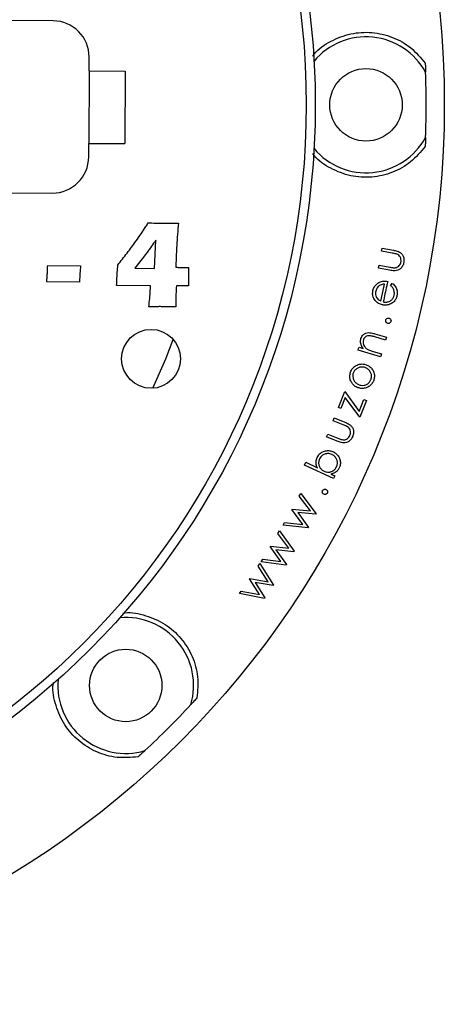
# Model space of a CAD drawing. Units: millimetres. Extents: x 5 to 292, y 5 to 415.
# Drawn here: x 108 to 131, y 116 to 170 of the extents above; entities that cross this region are included whole.
import ezdxf

# ---------------------------------------------------------------- set-up
doc = ezdxf.new("R2010")
doc.units = ezdxf.units.MM

msp = doc.modelspace()

# ---------------------------------------------------------------- linework, layer by layer
at = {"color": 7, "linetype": 'Continuous', "lineweight": 25}
for p, q in [((109.8466, 169.7936), (94.4835, 169.858)), ((111.8351, 167.0352), (111.8382, 167.7852)), ((111.8351, 167.0352), (111.8183, 163.0353)), ((111.8351, 167.0352), (113.835, 167.0268)), ((113.835, 167.0268), (113.8183, 163.0269)), ((111.8151, 162.2853), (111.8183, 163.0353)), ((111.8183, 163.0353), (113.8183, 163.0269)), ((94.4437, 160.3581), (109.8068, 160.2937)), ((115.4392, 156.1389), (115.5159, 157.6936)), ((127.9871, 157.088), (128.0175, 157.2542)), ((128.5772, 156.9801), (127.9871, 157.088)), ((128.0175, 157.2542), (128.6377, 157.1409)), ((114.8973, 156.8304), (114.3667, 156.1434)), ((109.5507, 156.292), (111.3625, 156.2844)), ((113.3758, 155.5054), (113.4126, 156.1394)), ((114.3667, 156.1434), (115.4392, 156.1389)), ((117.3335, 156.1951), (117.3292, 155.1678)), ((127.8153, 156.1483), (127.8452, 156.3121)), ((128.424, 156.0372), (127.8153, 156.1483)), ((127.8452, 156.3121), (128.4353, 156.2042)), ((111.3086, 155.3857), (109.4967, 155.3933)), ((113.3484, 155.1845), (113.3619, 155.2878)), ((115.2315, 155.1766), (113.3484, 155.1845)), ((116.7815, 155.1731), (116.6541, 155.1707)), ((128.4833, 155.1947), (128.5846, 155.3155)), ((128.2029, 152.1811), (127.6151, 152.3577)), ((127.616, 152.5287), (128.2501, 152.3382)), ((128.2501, 152.3382), (128.2029, 152.1811)), ((127.9271, 151.2638), (126.6953, 151.6342)), ((126.743, 151.7927), (126.9637, 151.7261)), ((127.5229, 151.558), (127.9748, 151.4223)), ((125.6099, 148.4585), (125.9528, 149.3411)), ((125.985, 149.0218), (125.7456, 148.4054)), ((125.9528, 149.3411), (126.7537, 148.2463)), ((126.7872, 147.9269), (125.985, 149.0218)), ((126.7537, 148.2463), (127.0097, 148.905)), ((127.1466, 148.8518), (126.7872, 147.9269)), ((127.0097, 148.905), (127.1466, 148.8518)), ((125.7456, 148.4054), (125.6099, 148.4585)), ((125.3068, 147.7317), (125.3701, 147.8893)), ((125.3701, 147.8893), (125.9595, 147.6537)), ((125.8671, 147.5076), (125.3068, 147.7317)), ((124.9498, 146.8391), (125.0122, 146.9947)), ((125.5278, 146.6078), (124.9498, 146.8391)), ((125.0122, 146.9947), (125.5725, 146.7705)), ((123.7273, 145.2896), (123.7966, 145.4379)), ((125.3357, 144.5393), (123.7273, 145.2896)), ((123.7966, 145.4379), (124.444, 145.1358)), ((125.1916, 144.7873), (125.405, 144.6876)), ((125.405, 144.6876), (125.3357, 144.5393)), ((123.4407, 143.5664), (123.5255, 143.7174)), ((124.0615, 142.7566), (123.4407, 143.5664)), ((123.5255, 143.7174), (124.3774, 142.5967)), ((123.027, 142.8295), (123.0416, 142.8553)), ((123.6421, 142.0094), (123.027, 142.8295)), ((123.0416, 142.8553), (124.0615, 142.7566)), ((123.3545, 142.6634), (123.9578, 141.8497)), ((124.3616, 142.5689), (123.3545, 142.6634)), ((124.3774, 142.5967), (124.3616, 142.5689)), ((122.5471, 141.9747), (122.6308, 142.1237)), ((123.9427, 141.8228), (122.5471, 141.9747)), ((122.6308, 142.1237), (123.6421, 142.0094)), ((123.9578, 141.8497), (123.9427, 141.8228)), ((122.2582, 141.5106), (122.3452, 141.6588)), ((122.8571, 140.6954), (122.2582, 141.5106)), ((122.3452, 141.6588), (123.1668, 140.5306)), ((121.8331, 140.7891), (121.8481, 140.8142)), ((122.426, 139.9632), (121.8331, 140.7891)), ((121.8481, 140.8142), (122.8571, 140.6954)), ((122.1545, 140.6178), (122.7358, 139.7984)), ((123.1506, 140.5032), (122.1545, 140.6178)), ((123.1668, 140.5306), (123.1506, 140.5032)), ((121.1654, 139.7072), (121.2622, 139.8515)), ((121.7192, 138.8495), (121.1654, 139.7072)), ((121.2622, 139.8515), (122.0213, 138.6644)), ((121.3399, 139.9513), (121.4258, 140.0973)), ((122.7202, 139.7722), (121.3399, 139.9513)), ((121.4258, 140.0973), (122.426, 139.9632)), ((122.7358, 139.7984), (122.7202, 139.7722)), ((120.693, 139.0057), (120.7098, 139.0303)), ((121.2403, 138.1377), (120.693, 139.0057)), ((120.7098, 139.0303), (121.7192, 138.8495)), ((121.0063, 138.8134), (121.5423, 137.953)), ((122.0034, 138.6378), (121.0063, 138.8134)), ((122.0213, 138.6644), (122.0034, 138.6378)), ((120.1452, 138.1916), (120.2407, 138.3335)), ((121.5251, 137.9274), (120.1452, 138.1916)), ((120.2407, 138.3335), (121.2403, 138.1377)), ((121.5423, 137.953), (121.5251, 137.9274))]:
    msp.add_line(p, q, dxfattribs=at)
at = {"color": 7, "linetype": 'Continuous', "lineweight": 25, "flags": 128}
for points in [[(127.9439, 154.3325), (128.1249, 155.173), (128.1453, 155.2678)], [(115.3615, 149.5267), (116.0732, 151.1541), (116.4873, 152.2126)], [(127.9748, 151.4223), (127.9389, 151.3028), (127.9271, 151.2638)]]:
    msp.add_lwpolyline(points, dxfattribs=at)
at = {"color": 7, "linetype": 'Continuous', "lineweight": 25}
for centre, radius in [((81.8269, 165.161), 49.625), ((81.8269, 165.161), 42.5), ((81.8269, 165.161), 42), ((127.1269, 165.161), 2), ((115.2591, 151.1485), 1.625), ((113.8589, 133.1291), 2)]:
    msp.add_circle(centre, radius, dxfattribs=at)
for centre, radius, start, end in [((109.8382, 167.7936), 2, 359.75981, 89.75981), ((127.1269, 165.161), 3.75, 28.61993, 139.90536), ((81.8269, 165.161), 48.625, 357.88297, 2.11703), ((127.1269, 165.161), 3.75, 220.09464, 331.38007), ((109.8152, 162.2936), 2, 269.75981, 359.75981), ((113.8589, 133.1291), 3.75, 343.61993, 94.90536), ((113.8589, 133.1291), 3.75, 175.09464, 286.38007), ((81.8269, 165.161), 48.625, 312.88297, 317.11703)]:
    msp.add_arc(centre, radius, start, end, dxfattribs=at)
at = {"color": 8, "linetype": 'Continuous', "lineweight": 25}
for points, knots in [([(124.1804, 167.8438), (124.2082, 167.8832), (124.4609, 168.2411), (125.1843, 168.7033), (126.2716, 169.1321), (127.4578, 169.2039), (128.6033, 168.9344), (129.645, 168.3571), (130.1468, 167.7567), (130.3977, 167.4565)], [0, 0, 0, 0, 0.0202042, 0.18386821, 0.3470611, 0.51027656, 0.6735182, 0.83673452, 1, 1, 1, 1]), ([(130.3977, 162.8655), (130.1457, 162.5641), (129.6428, 161.9628), (128.5997, 161.3864), (127.4535, 161.1176), (126.2663, 161.1907), (125.1803, 161.6215), (124.4612, 162.081), (124.2109, 162.435), (124.1848, 162.4719)], [0, 0, 0, 0, 0.1641112, 0.3273936, 0.4905455, 0.6546158, 0.8178781, 0.9809989, 1, 1, 1, 1]), ([(113.7167, 137.117), (113.7484, 137.1223), (114.1631, 137.1921), (114.9862, 137.0071), (116.0588, 136.5447), (116.9495, 135.756), (117.5693, 134.7572), (117.8993, 133.6116), (117.8297, 132.8307), (117.7948, 132.4394)], [0, 0, 0, 0, 0.013574, 0.1776752, 0.3427394, 0.5067173, 0.6708401, 0.8350635, 1, 1, 1, 1]), ([(114.5485, 129.1931), (114.1584, 129.1582), (113.3785, 129.0885), (112.2327, 129.4176), (111.2318, 130.0381), (110.4435, 130.9292), (109.9806, 132.0012), (109.7958, 132.8281), (109.8672, 133.2486), (109.8735, 133.2856)], [0, 0, 0, 0, 0.1641348, 0.3280676, 0.4922495, 0.6562946, 0.82023, 0.9841516, 1, 1, 1, 1])]:
    msp.add_open_spline(points, degree=3, knots=knots, dxfattribs=at)
at = {"color": 7, "linetype": 'Continuous', "lineweight": 25}
for points, knots in [([(130.3977, 167.4565), (130.4016, 167.3721), (130.4077, 167.2373), (130.4138, 167.0876), (130.4168, 167.01), (130.4182, 166.9726), (130.4187, 166.9585), (130.4187, 166.9575), (130.4187, 166.9572)], [0, 0, 0, 0, 0.422408, 0.6745104, 0.801999, 0.9005638, 0.9697249, 1, 1, 1, 1]), ([(130.4187, 163.3648), (130.4187, 163.3632), (130.4186, 163.3598), (130.4176, 163.3353), (130.4163, 163.2998), (130.4132, 163.2196), (130.4072, 163.0714), (130.401, 162.9368), (130.3977, 162.8655)], [0, 0, 0, 0, 0.068079, 0.152923, 0.2214093, 0.3243661, 0.6422507, 1, 1, 1, 1]), ([(113.4174, 156.3229), (113.592, 156.5398), (113.941, 156.9733), (114.4608, 157.6795), (114.8408, 158.2413), (115.0581, 158.5773), (115.1015, 158.6444)], [0, 0, 0, 0, 0.29105292, 0.58176894, 0.91636652, 1, 1, 1, 1]), ([(115.1015, 158.6444), (115.2398, 158.6424), (115.4581, 158.6392), (115.7564, 158.6343), (115.9164, 158.6339), (115.9964, 158.6337)], [0, 0, 0, 0, 0.4636457, 0.7318225, 1, 1, 1, 1]), ([(115.9964, 158.6337), (116.0846, 158.6336), (116.2612, 158.6334), (116.5177, 158.6348), (116.6859, 158.6366), (116.7659, 158.6375)], [0, 0, 0, 0, 0.3440664, 0.6881231, 1, 1, 1, 1]), ([(116.7659, 158.6375), (116.7493, 158.4309), (116.716, 158.0177), (116.6713, 157.2846), (116.6393, 156.6781), (116.6318, 156.2781), (116.6303, 156.1981)], [0, 0, 0, 0, 0.2544464, 0.5088461, 0.9017763, 1, 1, 1, 1]), ([(115.5159, 157.6936), (115.4387, 157.5804), (115.2842, 157.354), (115.0759, 157.0677), (114.9454, 156.8943), (114.8973, 156.8304)], [0, 0, 0, 0, 0.3870839, 0.7739852, 1, 1, 1, 1]), ([(128.6377, 157.1409), (128.6703, 157.1343), (128.7842, 157.1115), (128.9498, 157.0627), (129.105, 156.9467), (129.1949, 156.8084), (129.2355, 156.6406), (129.2207, 156.5257), (129.2129, 156.4654)], [0, 0, 0, 0, 0.0981942, 0.3437443, 0.5018539, 0.6600627, 0.821647, 1, 1, 1, 1]), ([(129.2129, 156.4654), (129.2058, 156.4327), (129.1845, 156.3337), (129.1104, 156.1849), (128.9685, 156.0646), (128.779, 156.0003), (128.5948, 156.0092), (128.4685, 156.0299), (128.424, 156.0372)], [0, 0, 0, 0, 0.0975452, 0.2954593, 0.4718396, 0.6259572, 0.8682922, 1, 1, 1, 1]), ([(128.8828, 156.8991), (128.8512, 156.9116), (128.7862, 156.9372), (128.6827, 156.9596), (128.6124, 156.9733), (128.5772, 156.9801)], [0, 0, 0, 0, 0.3212245, 0.6601892, 1, 1, 1, 1]), ([(128.7369, 156.1731), (128.7657, 156.1782), (128.832, 156.1899), (128.9238, 156.2458), (129.002, 156.3352), (129.0394, 156.4239), (129.0515, 156.4795), (129.0547, 156.4943)], [0, 0, 0, 0, 0.1802174, 0.4145822, 0.6480426, 0.9061551, 1, 1, 1, 1]), ([(129.0547, 156.4943), (129.0588, 156.523), (129.0689, 156.5943), (129.05, 156.7086), (128.9888, 156.8253), (128.9184, 156.8743), (128.8828, 156.8991)], [0, 0, 0, 0, 0.18439389, 0.45906738, 0.72604386, 1, 1, 1, 1]), ([(109.4967, 155.3933), (109.5086, 155.5329), (109.5273, 155.7523), (109.5423, 156.0521), (109.5479, 156.212), (109.5507, 156.292)], [0, 0, 0, 0, 0.46691699, 0.73346425, 1, 1, 1, 1]), ([(111.3625, 156.2844), (111.3506, 156.1447), (111.3318, 155.9254), (111.3158, 155.6256), (111.311, 155.4657), (111.3086, 155.3857)], [0, 0, 0, 0, 0.4669284, 0.7334699, 1, 1, 1, 1]), ([(113.4126, 156.1394), (113.4135, 156.1599), (113.4153, 156.2011), (113.4168, 156.2623), (113.4172, 156.3029), (113.4174, 156.3229)], [0, 0, 0, 0, 0.3366899, 0.6732934, 1, 1, 1, 1]), ([(116.6303, 156.1981), (116.673, 156.1965), (116.7583, 156.1933), (116.8837, 156.1906), (116.9665, 156.1898), (117.0065, 156.1895)], [0, 0, 0, 0, 0.3405871, 0.6811061, 1, 1, 1, 1]), ([(117.0065, 156.1895), (117.041, 156.1891), (117.1101, 156.1883), (117.2191, 156.1913), (117.2936, 156.1938), (117.3335, 156.1951)], [0, 0, 0, 0, 0.3167906, 0.6332036, 1, 1, 1, 1]), ([(128.4353, 156.2042), (128.4685, 156.1985), (128.5349, 156.1869), (128.6354, 156.1728), (128.703, 156.173), (128.7369, 156.1731)], [0, 0, 0, 0, 0.3333312, 0.6657444, 1, 1, 1, 1]), ([(113.3619, 155.2878), (113.3642, 155.3204), (113.3681, 155.373), (113.3729, 155.4455), (113.3748, 155.4855), (113.3758, 155.5054)], [0, 0, 0, 0, 0.4497917, 0.7249004, 1, 1, 1, 1]), ([(127.51, 154.9089), (127.5211, 154.9514), (127.5505, 155.0639), (127.6509, 155.227), (127.7775, 155.3238), (127.852, 155.3628), (127.864, 155.3691)], [0, 0, 0, 0, 0.218857, 0.579675, 0.9320232, 1, 1, 1, 1]), ([(127.864, 155.3691), (127.901, 155.3846), (128.0073, 155.4293), (128.1679, 155.4409), (128.2827, 155.4219), (128.3234, 155.4151)], [0, 0, 0, 0, 0.25559808, 0.73603457, 1, 1, 1, 1]), ([(128.3234, 155.4151), (128.306, 155.3345), (128.2249, 154.9582), (128.1438, 154.5818), (128.0801, 154.286)], [0, 0, 0, 0, 0.2141529, 1, 1, 1, 1]), ([(115.1413, 154.0212), (115.1559, 154.1737), (115.185, 154.4787), (115.2128, 154.864), (115.2267, 155.0968), (115.2315, 155.1766)], [0, 0, 0, 0, 0.39652324, 0.79291891, 1, 1, 1, 1]), ([(116.6541, 155.1707), (116.6459, 155.0181), (116.6297, 154.7131), (116.6256, 154.3277), (116.6245, 154.095), (116.6241, 154.015)], [0, 0, 0, 0, 0.3963167, 0.7924182, 1, 1, 1, 1]), ([(117.3292, 155.1678), (117.2779, 155.1685), (117.1754, 155.1699), (116.9928, 155.1723), (116.8615, 155.1728), (116.7815, 155.1731)], [0, 0, 0, 0, 0.2809354, 0.5618689, 1, 1, 1, 1]), ([(127.6406, 154.3601), (127.6143, 154.3953), (127.5475, 154.4844), (127.4892, 154.6566), (127.4915, 154.8098), (127.5068, 154.8918), (127.51, 154.9089)], [0, 0, 0, 0, 0.2252443, 0.5708999, 0.9105579, 1, 1, 1, 1]), ([(127.6652, 154.878), (127.659, 154.8368), (127.6465, 154.7543), (127.6663, 154.6351), (127.7002, 154.5662), (127.7157, 154.5348)], [0, 0, 0, 0, 0.3511282, 0.7041137, 1, 1, 1, 1]), ([(128.1453, 155.2678), (128.104, 155.2647), (128.0211, 155.2585), (127.8926, 155.2136), (127.7824, 155.1209), (127.7011, 155.0036), (127.6764, 154.917), (127.6652, 154.878)], [0, 0, 0, 0, 0.1852376, 0.3717023, 0.598887, 0.8188841, 1, 1, 1, 1]), ([(128.6821, 154.6516), (128.6869, 154.6812), (128.7012, 154.7706), (128.684, 154.9161), (128.6083, 155.0751), (128.5267, 155.1532), (128.4833, 155.1947)], [0, 0, 0, 0, 0.147641, 0.4463169, 0.7062395, 1, 1, 1, 1]), ([(128.5846, 155.3155), (128.6064, 155.2969), (128.6877, 155.2273), (128.8001, 155.0775), (128.8644, 154.8526), (128.8431, 154.7048), (128.8328, 154.6332)], [0, 0, 0, 0, 0.1125299, 0.4194416, 0.7192978, 1, 1, 1, 1]), ([(128.0351, 154.1216), (127.9965, 154.1317), (127.8846, 154.1612), (127.7469, 154.2444), (127.6681, 154.3301), (127.6406, 154.3601)], [0, 0, 0, 0, 0.2553378, 0.7399093, 1, 1, 1, 1]), ([(127.7157, 154.5348), (127.7387, 154.5023), (127.7798, 154.4441), (127.8614, 154.3799), (127.9162, 154.3484), (127.9439, 154.3325)], [0, 0, 0, 0, 0.3849567, 0.6890732, 1, 1, 1, 1]), ([(128.8328, 154.6332), (128.8248, 154.6012), (128.8007, 154.5044), (128.7219, 154.3458), (128.5513, 154.1936), (128.3228, 154.1046), (128.1402, 154.1011), (128.0465, 154.1194), (128.0351, 154.1216)], [0, 0, 0, 0, 0.0938531, 0.2835461, 0.4933667, 0.7285737, 0.9669493, 1, 1, 1, 1]), ([(128.0801, 154.286), (128.1127, 154.281), (128.2057, 154.2667), (128.3627, 154.286), (128.521, 154.3717), (128.6365, 154.4993), (128.6674, 154.6024), (128.6821, 154.6516)], [0, 0, 0, 0, 0.1264081, 0.3605043, 0.59094114, 0.80499906, 1, 1, 1, 1]), ([(115.9058, 154.0251), (115.8184, 154.0253), (115.6436, 154.0259), (115.3887, 154.0238), (115.2213, 154.0221), (115.1413, 154.0212)], [0, 0, 0, 0, 0.3430436, 0.6860751, 1, 1, 1, 1]), ([(116.6241, 154.015), (116.5444, 154.0167), (116.385, 154.02), (116.1456, 154.0233), (115.9858, 154.0245), (115.9058, 154.0251)], [0, 0, 0, 0, 0.3329591, 0.6659103, 1, 1, 1, 1]), ([(128.3244, 153.1057), (128.3049, 153.1129), (128.2674, 153.1268), (128.2315, 153.1717), (128.2122, 153.2208), (128.2129, 153.2591), (128.2174, 153.2798), (128.2182, 153.2836)], [0, 0, 0, 0, 0.2667647, 0.5141583, 0.7227955, 0.9485909, 1, 1, 1, 1]), ([(128.2182, 153.2836), (128.226, 153.3038), (128.24, 153.34), (128.284, 153.3757), (128.3306, 153.394), (128.37, 153.3945), (128.3912, 153.3898), (128.3971, 153.3885)], [0, 0, 0, 0, 0.2775798, 0.4971211, 0.7166706, 0.9219852, 1, 1, 1, 1]), ([(128.5036, 153.2104), (128.4974, 153.1932), (128.4849, 153.1587), (128.4441, 153.1234), (128.3967, 153.1021), (128.3552, 153.099), (128.3313, 153.1042), (128.3244, 153.1057)], [0, 0, 0, 0, 0.2348997, 0.4727016, 0.6801405, 0.9074537, 1, 1, 1, 1]), ([(128.3971, 153.3885), (128.4141, 153.3825), (128.4485, 153.3705), (128.4845, 153.33), (128.5057, 153.2854), (128.5105, 153.2439), (128.5056, 153.2201), (128.5036, 153.2104)], [0, 0, 0, 0, 0.2326255, 0.4684658, 0.6833571, 0.8710349, 1, 1, 1, 1]), ([(126.9637, 151.7261), (126.9394, 151.7621), (126.8751, 151.8576), (126.81, 152.044), (126.8367, 152.1897), (126.8502, 152.2639)], [0, 0, 0, 0, 0.2297771, 0.6082133, 1, 1, 1, 1]), ([(126.8502, 152.2639), (126.8658, 152.305), (126.8969, 152.3876), (126.989, 152.4932), (127.1127, 152.5694), (127.3095, 152.6082), (127.4788, 152.5681), (127.5944, 152.5349), (127.616, 152.5287)], [0, 0, 0, 0, 0.14242363, 0.28570986, 0.44754323, 0.60740366, 0.92651406, 1, 1, 1, 1]), ([(126.9868, 152.1886), (126.978, 152.1476), (126.9604, 152.0656), (126.9848, 151.9359), (127.0481, 151.807), (127.1284, 151.7237), (127.1847, 151.6879), (127.1947, 151.6816)], [0, 0, 0, 0, 0.2120573, 0.4248698, 0.6588761, 0.9396875, 1, 1, 1, 1]), ([(127.3256, 152.425), (127.2837, 152.425), (127.2106, 152.4251), (127.1133, 152.3829), (127.0377, 152.3111), (127.0027, 152.2394), (126.9886, 152.1946), (126.9868, 152.1886)], [0, 0, 0, 0, 0.2758615, 0.4815484, 0.6874775, 0.9578672, 1, 1, 1, 1]), ([(127.6151, 152.3577), (127.5853, 152.3664), (127.5258, 152.3837), (127.4301, 152.4102), (127.3625, 152.4198), (127.3256, 152.425)], [0, 0, 0, 0, 0.3126446, 0.624897, 1, 1, 1, 1]), ([(126.6953, 151.6342), (126.6958, 151.6359), (126.7117, 151.6888), (126.7276, 151.7416), (126.743, 151.7927)], [0, 0, 0, 0, 0.03220587, 1, 1, 1, 1]), ([(127.1947, 151.6816), (127.2357, 151.6619), (127.3091, 151.6268), (127.4203, 151.5898), (127.4887, 151.5686), (127.5229, 151.558)], [0, 0, 0, 0, 0.38820853, 0.69413323, 1, 1, 1, 1]), ([(126.2691, 150.4086), (126.2853, 150.4492), (126.3278, 150.5561), (126.4458, 150.7061), (126.5711, 150.7726), (126.6329, 150.8054)], [0, 0, 0, 0, 0.2369465, 0.6234622, 1, 1, 1, 1]), ([(127.0801, 150.6631), (127.0402, 150.6742), (126.9467, 150.7002), (126.7915, 150.689), (126.6293, 150.6241), (126.4915, 150.5122), (126.4443, 150.4049), (126.4228, 150.3559)], [0, 0, 0, 0, 0.15405477, 0.36113796, 0.56661362, 0.80222397, 1, 1, 1, 1]), ([(126.6329, 150.8054), (126.6706, 150.8196), (126.7773, 150.8598), (126.9521, 150.8726), (127.0775, 150.8382), (127.1315, 150.8233)], [0, 0, 0, 0, 0.2367372, 0.6712809, 1, 1, 1, 1]), ([(127.4036, 150.0212), (127.4127, 150.0529), (127.4369, 150.1371), (127.4319, 150.2829), (127.3741, 150.4368), (127.2651, 150.5665), (127.1583, 150.6338), (127.0911, 150.659), (127.0801, 150.6631)], [0, 0, 0, 0, 0.1235986, 0.3285229, 0.5353389, 0.7303376, 0.9556826, 1, 1, 1, 1]), ([(127.1315, 150.8233), (127.1622, 150.8116), (127.255, 150.776), (127.3973, 150.6734), (127.5294, 150.496), (127.603, 150.2785), (127.591, 150.0941), (127.5611, 149.9975), (127.5527, 149.9701)], [0, 0, 0, 0, 0.0932621, 0.2818767, 0.4882352, 0.7128871, 0.9188776, 1, 1, 1, 1]), ([(126.3148, 149.8704), (126.2956, 149.9097), (126.2465, 150.01), (126.2159, 150.1986), (126.2509, 150.3367), (126.2691, 150.4086)], [0, 0, 0, 0, 0.2361256, 0.6027785, 1, 1, 1, 1]), ([(126.4228, 150.3559), (126.4119, 150.3159), (126.3874, 150.2253), (126.4035, 150.0766), (126.4701, 149.9231), (126.5861, 149.7851), (126.6993, 149.7357), (126.7551, 149.7113)], [0, 0, 0, 0, 0.154091, 0.3487399, 0.5434292, 0.7748764, 1, 1, 1, 1]), ([(127.5527, 149.9701), (127.541, 149.9392), (127.5058, 149.8458), (127.4068, 149.7017), (127.2342, 149.5791), (127.0211, 149.5092), (126.8343, 149.5103), (126.7271, 149.5428), (126.6973, 149.5519)], [0, 0, 0, 0, 0.09365, 0.2830461, 0.485331, 0.6826019, 0.9117721, 1, 1, 1, 1]), ([(126.7551, 149.7113), (126.787, 149.7022), (126.8743, 149.6772), (127.0273, 149.6822), (127.1919, 149.741), (127.322, 149.8534), (127.3794, 149.957), (127.401, 150.0143), (127.4036, 150.0212)], [0, 0, 0, 0, 0.1241079, 0.3408655, 0.5622971, 0.7697737, 0.9724554, 1, 1, 1, 1]), ([(126.6973, 149.5519), (126.6598, 149.5667), (126.5531, 149.6089), (126.4142, 149.7151), (126.3444, 149.8242), (126.3148, 149.8704)], [0, 0, 0, 0, 0.238038, 0.6772382, 1, 1, 1, 1]), ([(126.1529, 147.3665), (126.1241, 147.3852), (126.0651, 147.4236), (125.9672, 147.4661), (125.9005, 147.4937), (125.8671, 147.5076)], [0, 0, 0, 0, 0.3213807, 0.6602675, 1, 1, 1, 1]), ([(125.9595, 147.6537), (125.9903, 147.6408), (126.0981, 147.5957), (126.2516, 147.5142), (126.382, 147.3685), (126.4421, 147.2155), (126.4488, 147.0425), (126.4117, 146.9326), (126.3915, 146.8731)], [0, 0, 0, 0, 0.0982971, 0.3435628, 0.5026516, 0.6617922, 0.8169357, 1, 1, 1, 1]), ([(126.2414, 146.9331), (126.2511, 146.9606), (126.2749, 147.0276), (126.2792, 147.1421), (126.2441, 147.2698), (126.1839, 147.3336), (126.1529, 147.3665)], [0, 0, 0, 0, 0.1845539, 0.450427, 0.7161858, 1, 1, 1, 1]), ([(126.3915, 146.8731), (126.3782, 146.8424), (126.3377, 146.7493), (126.2339, 146.6162), (126.0669, 146.5241), (125.8593, 146.5004), (125.6817, 146.5493), (125.5639, 146.5941), (125.5278, 146.6078)], [0, 0, 0, 0, 0.0971522, 0.2942255, 0.4761197, 0.6341192, 0.8877943, 1, 1, 1, 1]), ([(125.5725, 146.7705), (125.6041, 146.7583), (125.6673, 146.7338), (125.7633, 146.6993), (125.83, 146.6862), (125.8634, 146.6796)], [0, 0, 0, 0, 0.3333726, 0.6660718, 1, 1, 1, 1]), ([(125.8634, 146.6796), (125.8928, 146.6789), (125.9588, 146.6772), (126.0585, 146.7119), (126.1521, 146.7809), (126.21, 146.8612), (126.234, 146.916), (126.2414, 146.9331)], [0, 0, 0, 0, 0.1796629, 0.4034697, 0.6325209, 0.885797, 1, 1, 1, 1]), ([(124.444, 145.1358), (124.4268, 145.1757), (124.3792, 145.2859), (124.3533, 145.4889), (124.4053, 145.6348), (124.4314, 145.7079)], [0, 0, 0, 0, 0.2212809, 0.610085, 1, 1, 1, 1]), ([(124.4314, 145.7079), (124.4519, 145.7465), (124.5052, 145.847), (124.6404, 145.9754), (124.8383, 146.0669), (125.0614, 146.0991), (125.2271, 146.0587), (125.3085, 146.0232), (125.3214, 146.0175)], [0, 0, 0, 0, 0.1251895, 0.3259396, 0.5209936, 0.744769, 0.959606, 1, 1, 1, 1]), ([(124.5604, 145.6308), (124.5456, 145.592), (124.5088, 145.4956), (124.5082, 145.3276), (124.5669, 145.1575), (124.6759, 145.0262), (124.7688, 144.9749), (124.8134, 144.9503)], [0, 0, 0, 0, 0.1536946, 0.3825093, 0.607121, 0.811817, 1, 1, 1, 1]), ([(125.2471, 145.8691), (125.2083, 145.8839), (125.111, 145.9211), (124.9395, 145.9221), (124.7649, 145.8638), (124.6333, 145.7584), (124.583, 145.6703), (124.5604, 145.6308)], [0, 0, 0, 0, 0.1542978, 0.3877193, 0.6229291, 0.8311633, 1, 1, 1, 1]), ([(125.5001, 145.1901), (125.5125, 145.2208), (125.5459, 145.3031), (125.5553, 145.4506), (125.5118, 145.6134), (125.4152, 145.7584), (125.3147, 145.8346), (125.2538, 145.8657), (125.2471, 145.8691)], [0, 0, 0, 0, 0.12333722, 0.33130202, 0.53854313, 0.7439531, 0.97182877, 1, 1, 1, 1]), ([(125.3214, 146.0175), (125.3506, 146.0026), (125.4391, 145.9575), (125.57, 145.8411), (125.6771, 145.6517), (125.7268, 145.4286), (125.6997, 145.249), (125.6595, 145.1566), (125.6499, 145.1346)], [0, 0, 0, 0, 0.0943482, 0.2851144, 0.4930618, 0.710294, 0.931159, 1, 1, 1, 1]), ([(124.8134, 144.9503), (124.8441, 144.9377), (124.9291, 144.9027), (125.0814, 144.8878), (125.2525, 144.932), (125.3974, 145.0258), (125.4684, 145.1262), (125.4961, 145.182), (125.5001, 145.1901)], [0, 0, 0, 0, 0.12307515, 0.34045369, 0.55333032, 0.76842559, 0.96649584, 1, 1, 1, 1]), ([(125.6499, 145.1346), (125.6378, 145.1108), (125.6011, 145.0389), (125.5079, 144.9259), (125.3602, 144.8296), (125.2448, 144.8007), (125.1916, 144.7873)], [0, 0, 0, 0, 0.1341706, 0.4051745, 0.7255623, 1, 1, 1, 1]), ([(124.7308, 143.8766), (124.7428, 143.8946), (124.7642, 143.9268), (124.8151, 143.9514), (124.8645, 143.9593), (124.9027, 143.9509), (124.9219, 143.9418), (124.9269, 143.9394)], [0, 0, 0, 0, 0.2784163, 0.499173, 0.7193776, 0.9275644, 1, 1, 1, 1]), ([(124.7949, 143.6806), (124.7775, 143.6919), (124.7442, 143.7137), (124.7189, 143.7651), (124.7112, 143.8169), (124.7206, 143.8537), (124.7292, 143.8729), (124.7308, 143.8766)], [0, 0, 0, 0, 0.267715, 0.5141191, 0.7242038, 0.9462943, 1, 1, 1, 1]), ([(124.9915, 143.7433), (124.9799, 143.726), (124.9589, 143.6945), (124.909, 143.6701), (124.8581, 143.6605), (124.8192, 143.6697), (124.7991, 143.6787), (124.7949, 143.6806)], [0, 0, 0, 0, 0.2685379, 0.4895462, 0.7096263, 0.9390695, 1, 1, 1, 1]), ([(124.9269, 143.9394), (124.9428, 143.9292), (124.9747, 143.9086), (125.0007, 143.8594), (125.0103, 143.81), (125.0039, 143.7709), (124.9946, 143.7504), (124.9915, 143.7433)], [0, 0, 0, 0, 0.2447314, 0.4923555, 0.704022, 0.8987611, 1, 1, 1, 1]), ([(117.7948, 132.4394), (117.7379, 132.377), (117.6469, 132.2773), (117.5453, 132.1672), (117.4925, 132.1102), (117.4671, 132.0828), (117.4575, 132.0725), (117.4569, 132.0718), (117.4567, 132.0715)], [0, 0, 0, 0, 0.4224327, 0.6745224, 0.8020088, 0.9005731, 0.9697376, 1, 1, 1, 1]), ([(114.9164, 129.5313), (114.9153, 129.5302), (114.9128, 129.5279), (114.8948, 129.5112), (114.8687, 129.487), (114.8098, 129.4326), (114.7008, 129.332), (114.6012, 129.2412), (114.5485, 129.1931)], [0, 0, 0, 0, 0.0680672, 0.1528986, 0.2213742, 0.3243252, 0.6422784, 1, 1, 1, 1])]:
    msp.add_open_spline(points, degree=3, knots=knots, dxfattribs=at)

doc.saveas('drawing.dxf')
